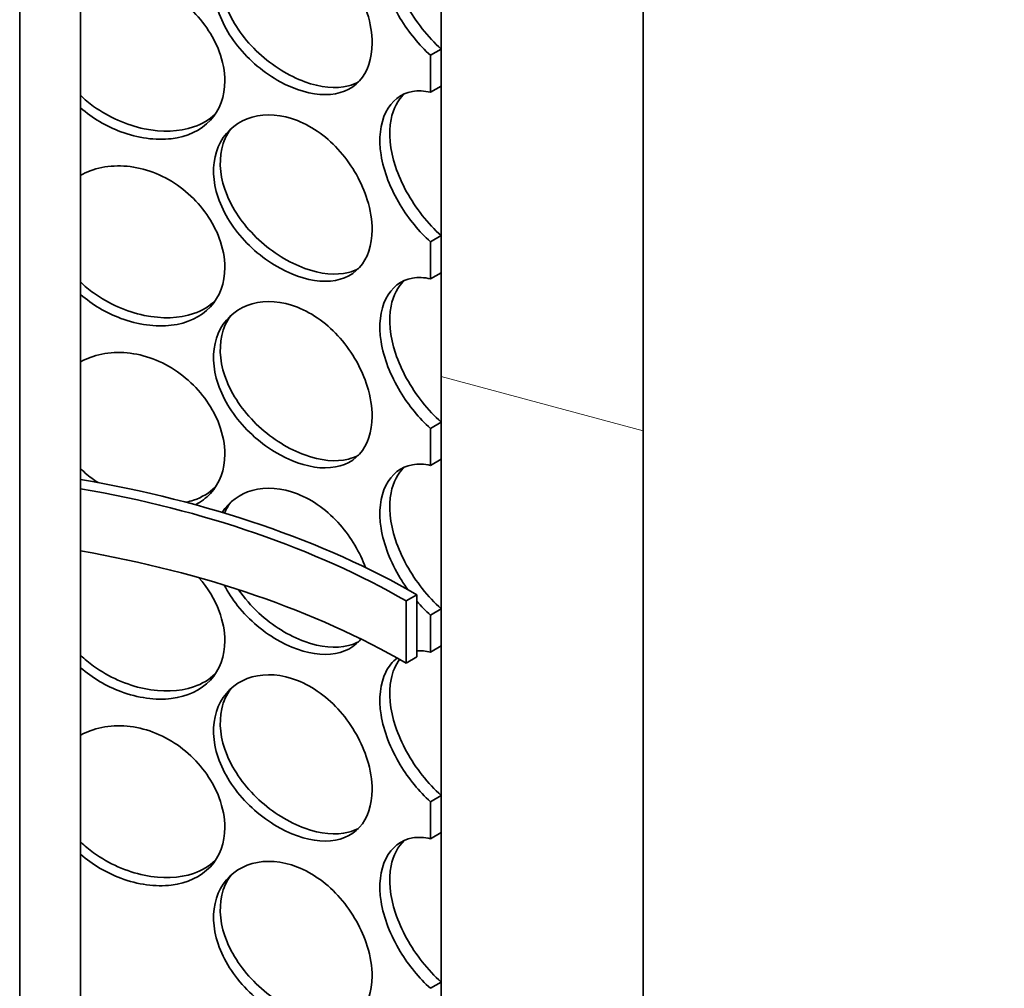
# Model space of a CAD drawing. Units: millimetres. Extents: x 238913 to 301697, y 36073 to 95770.
# Drawn here: x 245190 to 245351, y 39532 to 39691 of the extents above; entities that cross this region are included whole.
import ezdxf

# ---------------------------------------------------------------- set-up
doc = ezdxf.new("R2010")
doc.units = ezdxf.units.MM
doc.layers.add('Hatch (ISO)', color=7, linetype='Continuous', lineweight=9, true_color=0x0080ff)
doc.layers.add('Visible (ISO)', color=7, linetype='Continuous', lineweight=35)

msp = doc.modelspace()

# ---------------------------------------------------------------- hatches: boundary and pattern name
at = {"layer": 'Hatch (ISO)'}
h = msp.add_hatch(dxfattribs=at)
h.set_pattern_fill('ANSI31', color=256, scale=1270, angle=-134.99975, style=0)
h.set_pattern_definition([(-89.9998, (238912.98, 36073.01), (158.75, 0.0007), [])])
edge = h.paths.add_edge_path()
edge.add_ellipse((244982.543, 39652.443), major_axis=(-5.277, -9.14), ratio=0.5773503, start_angle=315, end_angle=379.3471)
edge.add_ellipse((245163.805, 40192.911), major_axis=(-301.341, -521.937), ratio=0.5773503, start_angle=19.347096, end_angle=22.338026)
edge.add_line((244999.608, 39644.017), (244999.608, 39640.203))
edge.add_ellipse((245163.805, 40192.911), major_axis=(303.497, 525.672), ratio=0.5773503, start_angle=199.347096, end_angle=202.507884, ccw=False)
edge.add_ellipse((244982.543, 39652.443), major_axis=(-7.433, -12.875), ratio=0.5773503, start_angle=315, end_angle=379.3471, ccw=False)
edge.add_line((244972.031, 39646.374), (244972.031, 39684.511))
edge.add_line((244972.031, 39684.511), (244972.031, 39689.614))
edge.add_line((244972.031, 39689.614), (244972.031, 39740.645))
edge.add_line((244972.031, 39740.645), (244975.081, 39742.406))
edge.add_line((244975.081, 39742.406), (244975.081, 39648.135))
edge = h.paths.add_edge_path()
edge.add_ellipse((245343.71, 39860.963), major_axis=(-5.277, -9.14), ratio=0.5773503, start_angle=70.6529, end_angle=135)
edge.add_line((245351.173, 39865.272), (245351.173, 39959.543))
edge.add_line((245351.173, 39959.543), (245354.223, 39961.303))
edge.add_line((245354.223, 39961.303), (245354.223, 39910.272))
edge.add_line((245354.223, 39910.272), (245354.223, 39905.169))
edge.add_line((245354.223, 39905.169), (245354.223, 39867.033))
edge.add_ellipse((245343.71, 39860.963), major_axis=(7.433, 12.875), ratio=0.5773503, start_angle=250.6529, end_angle=315, ccw=False)
edge.add_ellipse((245162.449, 40192.128), major_axis=(303.497, 525.672), ratio=0.5773503, start_angle=247.492081, end_angle=250.652904, ccw=False)
edge.add_line((245326.645, 39829.018), (245326.645, 39832.831))
edge.add_ellipse((245162.449, 40192.128), major_axis=(-301.341, -521.937), ratio=0.5773503, start_angle=67.66194, end_angle=70.652904)
h = msp.add_hatch(dxfattribs=at)
h.set_pattern_fill('ANSI31', color=256, scale=1270, angle=-164.99982, style=0)
h.set_pattern_definition([(-119.9998, (238912.98, 36073.01), (137.4818, -79.3746), [])])
h.paths.add_polyline_path([(245258.807, 39894.478), (245257.04, 39893.458), (245257.04, 39873.224), (245257.04, 39873.045), (245258.807, 39874.066), (245258.807, 39875.342), (245258.807, 39877.527), (245258.807, 39877.676), (245258.807, 39877.988), (245258.807, 39886.468), (245258.807, 39888.483), (245258.807, 39889.375)])
h.paths.add_polyline_path([(245257.04, 39801.116), (245258.807, 39802.136), (245258.807, 39832.731), (245258.807, 39838.344), (245258.807, 39841.59), (245258.807, 39852.378), (245258.807, 39853.653), (245257.04, 39852.633)])
h.paths.add_polyline_path([(245257.04, 38909.045), (245257.04, 38902.969), (245258.807, 38903.99), (245258.807, 38910.065)])
h.paths.add_polyline_path([(245257.04, 38878.426), (245257.04, 38847.321), (245258.807, 38848.342), (245258.807, 38852.425), (245258.807, 38867.734), (245258.807, 38872.581), (245258.807, 38876.186), (245258.807, 38879.447)])
h.paths.add_polyline_path([(245257.04, 38939.663), (245257.04, 38933.588), (245258.807, 38934.609), (245258.807, 38940.684)])
h.paths.add_polyline_path([(245257.04, 38970.282), (245257.04, 38964.207), (245258.807, 38965.227), (245258.807, 38971.303)])
h.paths.add_polyline_path([(245257.04, 39000.901), (245257.04, 38994.825), (245258.807, 38995.846), (245258.807, 39001.921)])
h.paths.add_polyline_path([(245257.04, 39031.519), (245257.04, 39025.444), (245258.807, 39026.465), (245258.807, 39032.54)])
h.paths.add_polyline_path([(245257.04, 39062.138), (245257.04, 39056.063), (245258.807, 39057.083), (245258.807, 39063.158)])
h.paths.add_polyline_path([(245257.04, 39092.756), (245257.04, 39086.681), (245258.807, 39087.702), (245258.807, 39093.777)])
h.paths.add_polyline_path([(245257.04, 39123.375), (245257.04, 39117.3), (245258.807, 39118.32), (245258.807, 39124.396)])
h.paths.add_polyline_path([(245257.04, 39205.025), (245257.04, 39147.918), (245258.807, 39148.939), (245258.807, 39176.472), (245258.807, 39180.554), (245258.807, 39204.749), (245258.807, 39206.045)])
h.paths.add_polyline_path([(245257.04, 39235.643), (245257.04, 39229.568), (245258.807, 39230.589), (245258.807, 39236.664)])
h.paths.add_polyline_path([(245257.04, 39266.262), (245257.04, 39260.187), (245258.807, 39261.207), (245258.807, 39267.283)])
h.paths.add_polyline_path([(245257.04, 39296.881), (245257.04, 39290.805), (245258.807, 39291.826), (245258.807, 39297.901)])
h.paths.add_polyline_path([(245257.04, 39327.499), (245257.04, 39321.424), (245258.807, 39322.445), (245258.807, 39328.52)])
h.paths.add_polyline_path([(245257.04, 39358.118), (245257.04, 39352.043), (245258.807, 39353.063), (245258.807, 39359.138)])
h.paths.add_polyline_path([(245257.04, 39388.736), (245257.04, 39382.661), (245258.807, 39383.682), (245258.807, 39389.757)])
h.paths.add_polyline_path([(245257.04, 39419.355), (245257.04, 39413.28), (245258.807, 39414.3), (245258.807, 39420.376)])
h.paths.add_polyline_path([(245257.04, 39449.974), (245257.04, 39443.898), (245258.807, 39444.919), (245258.807, 39450.994)])
h.paths.add_polyline_path([(245257.04, 39531.623), (245257.04, 39474.517), (245258.807, 39475.538), (245258.807, 39504.601), (245258.807, 39508.684), (245258.807, 39532.644)])
h.paths.add_polyline_path([(245257.04, 39562.242), (245257.04, 39556.167), (245258.807, 39557.187), (245258.807, 39563.263)])
h.paths.add_polyline_path([(245257.04, 39592.861), (245257.04, 39586.785), (245258.807, 39587.806), (245258.807, 39593.881)])
h.paths.add_polyline_path([(245257.04, 39623.479), (245257.04, 39617.404), (245258.807, 39618.425), (245258.807, 39624.5)])
h.paths.add_polyline_path([(245257.04, 39654.098), (245257.04, 39648.023), (245258.807, 39649.043), (245258.807, 39655.118)])
h.paths.add_polyline_path([(245257.04, 39684.716), (245257.04, 39678.641), (245258.807, 39679.662), (245258.807, 39685.737)])
h.paths.add_polyline_path([(245257.04, 39715.335), (245257.04, 39709.26), (245258.807, 39710.28), (245258.807, 39716.356)])
h.paths.add_polyline_path([(245257.04, 39745.954), (245257.04, 39739.878), (245258.807, 39740.899), (245258.807, 39746.974)])
h.paths.add_polyline_path([(245258.807, 39777.593), (245257.04, 39776.572), (245257.04, 39770.497), (245258.807, 39771.518)])
h.paths.add_polyline_path([(245067.447, 39637.704), (245069.214, 39638.724), (245069.214, 39660.844), (245067.447, 39659.824)])
h.paths.add_polyline_path([(245067.447, 39607.085), (245069.214, 39608.106), (245069.214, 39630.226), (245067.447, 39629.205)])
h.paths.add_polyline_path([(245067.447, 39576.467), (245069.214, 39577.487), (245069.214, 39599.607), (245067.447, 39598.587), (245067.447, 39593.801), (245067.447, 39591.637), (245067.447, 39583.595), (245067.447, 39581.431)])
h.paths.add_polyline_path([(245067.447, 39545.848), (245069.214, 39546.869), (245069.214, 39568.989), (245067.447, 39567.968)])
h.paths.add_polyline_path([(245067.447, 39515.229), (245069.214, 39516.25), (245069.214, 39538.37), (245067.447, 39537.349), (245067.447, 39532.878)])
h.paths.add_polyline_path([(245067.447, 39484.611), (245069.214, 39485.631), (245069.214, 39507.751), (245067.447, 39506.731), (245067.447, 39494.877), (245067.447, 39492.713), (245067.447, 39484.671)])
h.paths.add_polyline_path([(245067.447, 39453.992), (245069.214, 39455.013), (245069.214, 39477.133), (245067.447, 39476.112)])
h.paths.add_polyline_path([(245067.447, 39423.373), (245069.214, 39424.394), (245069.214, 39446.514), (245067.447, 39445.494)])
h.paths.add_polyline_path([(245067.447, 39341.724), (245069.214, 39342.744), (245069.214, 39415.896), (245067.447, 39414.875), (245067.447, 39398.201), (245067.447, 39394.119), (245067.447, 39343.749)])
h.paths.add_polyline_path([(245067.447, 39311.105), (245069.214, 39312.126), (245069.214, 39334.246), (245067.447, 39333.225), (245067.447, 39331.379)])
h.paths.add_polyline_path([(245067.447, 39280.487), (245069.214, 39281.507), (245069.214, 39303.627), (245067.447, 39302.607)])
h.paths.add_polyline_path([(245067.447, 39249.868), (245069.214, 39250.889), (245069.214, 39273.009), (245067.447, 39271.988)])
h.paths.add_polyline_path([(245067.447, 39219.249), (245069.214, 39220.27), (245069.214, 39242.39), (245067.447, 39241.369), (245067.447, 39234.619), (245067.447, 39232.455)])
h.paths.add_polyline_path([(245067.447, 39188.631), (245069.214, 39189.651), (245069.214, 39211.771), (245067.447, 39210.751), (245067.447, 39210.743), (245067.447, 39204.749)])
h.paths.add_polyline_path([(245067.447, 39158.012), (245069.214, 39159.033), (245069.214, 39181.153), (245067.447, 39180.132), (245067.447, 39176.472)])
h.paths.add_polyline_path([(245067.447, 39127.393), (245069.214, 39128.414), (245069.214, 39150.534), (245067.447, 39149.513)])
h.paths.add_polyline_path([(245067.447, 39096.775), (245069.214, 39097.795), (245069.214, 39119.915), (245067.447, 39118.895)])
h.paths.add_polyline_path([(245067.447, 39015.125), (245069.214, 39016.146), (245069.214, 39089.297), (245067.447, 39088.276), (245067.447, 39083.491), (245067.447, 39081.327), (245067.447, 39070.072), (245067.447, 39065.989), (245067.447, 39047.618), (245067.447, 39045.067)])
h.paths.add_polyline_path([(245067.447, 38984.507), (245069.214, 38985.527), (245069.214, 39007.647), (245067.447, 39006.627), (245067.447, 38994.773), (245067.447, 38994.744), (245067.447, 38992.609), (245067.447, 38984.567)])
h.paths.add_polyline_path([(245067.447, 38953.888), (245069.214, 38954.909), (245069.214, 38977.029), (245067.447, 38976.008), (245067.447, 38975.92), (245067.447, 38973.368)])
h.paths.add_polyline_path([(245067.447, 38923.269), (245069.214, 38924.29), (245069.214, 38946.41), (245067.447, 38945.389), (245067.447, 38927.695)])
h.paths.add_polyline_path([(245067.447, 38892.651), (245069.214, 38893.671), (245069.214, 38915.791), (245067.447, 38914.771), (245067.447, 38905.203)])
h.paths.add_polyline_path([(245067.447, 38862.032), (245069.214, 38863.053), (245069.214, 38885.173), (245067.447, 38884.152), (245067.447, 38878.489), (245067.447, 38876.186), (245067.447, 38867.734)])
h.paths.add_polyline_path([(245067.447, 38831.413), (245069.214, 38832.434), (245069.214, 38854.554), (245067.447, 38853.533), (245067.447, 38852.425), (245067.447, 38848.342), (245067.447, 38843.239), (245067.447, 38841.708), (245067.447, 38835.723)])
h.paths.add_polyline_path([(245067.447, 38800.795), (245069.214, 38801.815), (245069.214, 38823.935), (245067.447, 38822.915), (245067.447, 38809.886), (245067.447, 38802.232)])
h.paths.add_polyline_path([(245067.447, 38770.176), (245069.214, 38771.197), (245069.214, 38793.317), (245067.447, 38792.296), (245067.447, 38776.69), (245067.447, 38776.315), (245067.447, 38771.54), (245067.447, 38770.891)])
h.paths.add_polyline_path([(245069.214, 38762.698), (245067.447, 38761.678), (245067.447, 38757.252), (245067.447, 38741.942), (245067.447, 38737.86), (245069.214, 38738.88)])
h.paths.add_polyline_path([(245069.214, 39744.192), (245067.447, 39743.171), (245067.447, 39741.895), (245067.447, 39727.862), (245067.447, 39722.249), (245067.447, 39721.462), (245067.447, 39715.96), (245067.447, 39711.256), (245067.447, 39668.322), (245069.214, 39669.343)])
h.paths.add_polyline_path([(245069.214, 39785.017), (245067.447, 39783.996), (245067.447, 39778.893), (245067.447, 39768.456), (245067.447, 39765.44), (245067.447, 39764.859), (245067.447, 39763.584), (245067.614, 39763.68), (245069.214, 39764.604), (245069.214, 39764.783)])
h = msp.add_hatch(dxfattribs=at)
h.set_pattern_fill('ANSI31', color=256, scale=1270, angle=120, style=0)
h.set_pattern_definition([(165, (238912.98, 36073.01), (-41.0875, -153.3407), [])])
h.paths.add_polyline_path([(245291.953, 39851.867), (245258.807, 39832.731), (245258.807, 39802.136), (245258.807, 39777.593), (245258.807, 39771.518), (245258.807, 39746.974), (245258.807, 39740.899), (245258.807, 39716.356), (245258.807, 39710.28), (245258.807, 39685.737), (245258.807, 39679.662), (245258.807, 39655.118), (245258.807, 39649.043), (245258.807, 39624.5), (245258.807, 39618.425), (245258.807, 39593.881), (245258.807, 39587.806), (245258.807, 39563.263), (245258.807, 39557.187), (245258.807, 39532.644), (245258.807, 39508.684), (245282.179, 39522.177), (245285.766, 39524.248), (245291.953, 39527.82)])
h.paths.add_polyline_path([(245067.447, 39722.249), (245034.301, 39703.112), (245034.301, 39379.065), (245040.488, 39382.637), (245067.447, 39398.201), (245067.447, 39414.875), (245067.447, 39423.373), (245067.447, 39445.494), (245067.447, 39453.992), (245067.447, 39476.112), (245067.447, 39484.611), (245067.447, 39484.671), (245067.447, 39492.713), (245067.447, 39494.877), (245067.447, 39506.731), (245067.447, 39515.229), (245067.447, 39532.878), (245067.447, 39537.349), (245067.447, 39545.848), (245067.447, 39567.968), (245067.447, 39576.467), (245067.447, 39581.431), (245067.447, 39583.595), (245067.447, 39591.637), (245067.447, 39593.801), (245067.447, 39598.587), (245067.447, 39607.085), (245067.447, 39629.205), (245067.447, 39637.704), (245067.447, 39659.824), (245067.447, 39668.322), (245067.447, 39711.256), (245067.447, 39715.96), (245067.447, 39721.462)])
h = msp.add_hatch(dxfattribs=at)
h.set_pattern_fill('ANSI31', color=256, scale=1270, angle=105.00002, style=0)
h.set_pattern_definition([(150, (238912.98, 36073.01), (-79.375, -137.4816), [])])
h.paths.add_polyline_path([(245071.424, 39490.312), (245071.424, 39480.106), (245073.192, 39481.127), (245073.192, 39491.333)])
h.paths.add_polyline_path([(245254.83, 39585.996), (245254.83, 39596.202), (245253.062, 39595.181), (245253.062, 39584.975)])

# ---------------------------------------------------------------- linework, layer by layer
at = {"layer": 'Visible (ISO)'}
for p, q in [((245291.953, 39527.82), (245291.953, 39851.867)), ((245258.807, 39832.731), (245258.807, 39508.684)), ((245199.671, 39342.35), (245199.671, 39821.8)), ((245189.67, 39342.35), (245189.67, 39820.722)), ((245258.807, 39685.737), (245257.04, 39684.716)), ((245257.04, 39684.716), (245257.04, 39678.641)), ((245258.807, 39679.662), (245258.807, 39685.737)), ((245257.04, 39678.641), (245258.807, 39679.662)), ((245258.807, 39655.118), (245257.04, 39654.098)), ((245257.04, 39654.098), (245257.04, 39648.023)), ((245258.807, 39649.043), (245258.807, 39655.118)), ((245257.04, 39648.023), (245258.807, 39649.043)), ((245258.807, 39624.5), (245257.04, 39623.479)), ((245257.04, 39623.479), (245257.04, 39617.404)), ((245258.807, 39618.425), (245258.807, 39624.5)), ((245257.04, 39617.404), (245258.807, 39618.425)), ((245254.83, 39596.202), (245253.062, 39595.181)), ((245254.83, 39585.996), (245254.83, 39596.202)), ((245253.062, 39595.181), (245253.062, 39584.975)), ((245258.807, 39593.881), (245257.04, 39592.861)), ((245257.04, 39592.861), (245257.04, 39586.785)), ((245258.807, 39587.806), (245258.807, 39593.881)), ((245257.04, 39586.785), (245258.807, 39587.806)), ((245253.062, 39584.975), (245254.83, 39585.996)), ((245258.807, 39563.263), (245257.04, 39562.242)), ((245257.04, 39562.242), (245257.04, 39556.167)), ((245258.807, 39557.187), (245258.807, 39563.263)), ((245257.04, 39556.167), (245258.807, 39557.187)), ((245258.807, 39532.644), (245257.04, 39531.623)), ((245258.807, 39475.538), (245258.807, 39532.644))]:
    msp.add_line(p, q, dxfattribs=at)
for centre, major_axis, end_param in [((245163.127, 39543.257), (129.687, 0), 1.2851453), ((245163.127, 39543.257), (127.187, 0), 1.2793678), ((245163.127, 39533.051), (127.187, 0), 1.2793678)]:
    msp.add_ellipse(centre, major_axis=major_axis, ratio=0.5773503, start_param=0.7853982, end_param=end_param, dxfattribs=at)
for points, knots in [([(245257.04, 39684.716), (245255.22, 39686.369), (245253.483, 39688.47), (245252.091, 39690.767), (245250.497, 39693.4), (245249.37, 39696.287), (245248.946, 39698.976), (245248.523, 39701.658), (245248.803, 39704.134), (245249.726, 39705.985), (245250.652, 39707.843), (245252.22, 39709.059), (245254.107, 39709.392), (245255.027, 39709.555), (245256.021, 39709.511), (245257.04, 39709.26)], [-1.2938649, -1.2938649, -1.2938649, -1.2938649, -0.7758255, -0.7758255, -0.7758255, -0.1822804, -0.1822804, -0.1822804, 0.4095268, 0.4095268, 0.4095268, 1.0038748, 1.0038748, 1.0038748, 1.2938649, 1.2938649, 1.2938649, 1.2938649]), ([(245252.816, 39709.007), (245251.713, 39708.007), (245250.929, 39706.551), (245250.579, 39704.792), (245250.132, 39702.55), (245250.393, 39699.828), (245251.307, 39697.066), (245252.226, 39694.287), (245253.799, 39691.475), (245255.704, 39689.064), (245256.674, 39687.837), (245257.727, 39686.712), (245258.807, 39685.737)], [-0.6522958, -0.6522958, -0.6522958, -0.6522958, -0.1900123, -0.1900123, -0.1900123, 0.3991189, 0.3991189, 0.3991189, 0.991975, 0.991975, 0.991975, 1.2938649, 1.2938649, 1.2938649, 1.2938649]), ([(245247.478, 39686.687), (245247.478, 39684.164), (245246.761, 39681.993), (245245.416, 39680.514), (245244.074, 39679.037), (245242.105, 39678.253), (245239.79, 39678.251), (245237.512, 39678.249), (245234.905, 39679.001), (245232.386, 39680.376), (245229.803, 39681.786), (245227.328, 39683.847), (245225.419, 39686.246), (245223.523, 39688.629), (245222.198, 39691.342), (245221.699, 39693.965), (245221.202, 39696.582), (245221.529, 39699.101), (245222.617, 39701.095), (245223.71, 39703.097), (245225.564, 39704.557), (245227.826, 39705.186), (245230.058, 39705.807), (245232.675, 39705.612), (245235.22, 39704.613), (245237.773, 39703.611), (245240.243, 39701.804), (245242.247, 39699.515), (245244.274, 39697.199), (245245.821, 39694.404), (245246.679, 39691.64), (245247.207, 39689.936), (245247.478, 39688.247), (245247.478, 39686.687)], [-3.1415927, -3.1415927, -3.1415927, -3.1415927, -2.548374, -2.548374, -2.548374, -1.9561004, -1.9561004, -1.9561004, -1.3732976, -1.3732976, -1.3732976, -0.7758255, -0.7758255, -0.7758255, -0.1822804, -0.1822804, -0.1822804, 0.4095268, 0.4095268, 0.4095268, 1.0038748, 1.0038748, 1.0038748, 1.5906187, 1.5906187, 1.5906187, 2.1792118, 2.1792118, 2.1792118, 2.7746968, 2.7746968, 2.7746968, 3.1415927, 3.1415927, 3.1415927, 3.1415927]), ([(245224.279, 39703.226), (245223.593, 39702.28), (245223.096, 39701.181), (245222.822, 39699.977), (245222.297, 39697.666), (245222.602, 39694.984), (245223.679, 39692.365), (245224.763, 39689.728), (245226.623, 39687.162), (245228.905, 39685.049), (245231.163, 39682.96), (245233.821, 39681.319), (245236.415, 39680.373), (245239.015, 39679.425), (245241.541, 39679.179), (245243.6, 39679.701), (245244.186, 39679.85), (245244.734, 39680.061), (245245.239, 39680.331)], [-0.4967275, -0.4967275, -0.4967275, -0.4967275, -0.1900123, -0.1900123, -0.1900123, 0.3991189, 0.3991189, 0.3991189, 0.991975, 0.991975, 0.991975, 1.5783836, 1.5783836, 1.5783836, 2.1661666, 2.1661666, 2.1661666, 2.333472, 2.333472, 2.333472, 2.333472]), ([(245199.672, 39695.648), (245200.167, 39695.923), (245200.688, 39696.163), (245201.232, 39696.367), (245203.681, 39697.283), (245206.572, 39697.436), (245209.412, 39696.777), (245212.261, 39696.115), (245215.047, 39694.64), (245217.325, 39692.622), (245219.629, 39690.58), (245221.407, 39687.995), (245222.395, 39685.346), (245223.003, 39683.715), (245223.316, 39682.062), (245223.316, 39680.502)], [0.8736899, 0.8736899, 0.8736899, 0.8736899, 1.0038748, 1.0038748, 1.0038748, 1.5906187, 1.5906187, 1.5906187, 2.1792118, 2.1792118, 2.1792118, 2.7746968, 2.7746968, 2.7746968, 3.1415927, 3.1415927, 3.1415927, 3.1415927]), ([(245223.316, 39680.502), (245223.316, 39677.979), (245222.486, 39675.71), (245220.944, 39674.049), (245219.404, 39672.391), (245217.156, 39671.34), (245214.542, 39671.027), (245211.97, 39670.719), (245209.052, 39671.122), (245206.26, 39672.162), (245203.866, 39673.054), (245201.575, 39674.412), (245199.671, 39676.088)], [-3.1415927, -3.1415927, -3.1415927, -3.1415927, -2.548374, -2.548374, -2.548374, -1.9561004, -1.9561004, -1.9561004, -1.3732976, -1.3732976, -1.3732976, -0.8736899, -0.8736899, -0.8736899, -0.8736899]), ([(245199.673, 39678.103), (245200.331, 39677.473), (245201.042, 39676.88), (245201.798, 39676.334), (245204.273, 39674.543), (245207.208, 39673.255), (245210.102, 39672.656), (245213.003, 39672.055), (245215.851, 39672.148), (245218.19, 39672.948), (245219.575, 39673.422), (245220.78, 39674.144), (245221.75, 39675.072)], [0.8130504, 0.8130504, 0.8130504, 0.8130504, 0.991975, 0.991975, 0.991975, 1.5783836, 1.5783836, 1.5783836, 2.1661666, 2.1661666, 2.1661666, 2.5141691, 2.5141691, 2.5141691, 2.5141691]), ([(245257.04, 39654.098), (245255.22, 39655.75), (245253.483, 39657.851), (245252.091, 39660.149), (245250.497, 39662.781), (245249.37, 39665.668), (245248.946, 39668.358), (245248.523, 39671.04), (245248.803, 39673.516), (245249.726, 39675.366), (245250.652, 39677.225), (245252.22, 39678.44), (245254.107, 39678.773), (245255.027, 39678.936), (245256.021, 39678.892), (245257.04, 39678.641)], [-1.2938649, -1.2938649, -1.2938649, -1.2938649, -0.7758255, -0.7758255, -0.7758255, -0.1822804, -0.1822804, -0.1822804, 0.4095268, 0.4095268, 0.4095268, 1.0038748, 1.0038748, 1.0038748, 1.2938649, 1.2938649, 1.2938649, 1.2938649]), ([(245252.816, 39678.388), (245251.713, 39677.389), (245250.929, 39675.932), (245250.579, 39674.173), (245250.132, 39671.931), (245250.393, 39669.209), (245251.307, 39666.447), (245252.226, 39663.668), (245253.799, 39660.857), (245255.704, 39658.446), (245256.674, 39657.218), (245257.727, 39656.093), (245258.807, 39655.118)], [-0.6522958, -0.6522958, -0.6522958, -0.6522958, -0.1900123, -0.1900123, -0.1900123, 0.3991189, 0.3991189, 0.3991189, 0.991975, 0.991975, 0.991975, 1.2938649, 1.2938649, 1.2938649, 1.2938649]), ([(245247.478, 39656.068), (245247.478, 39653.546), (245246.761, 39651.374), (245245.416, 39649.895), (245244.074, 39648.419), (245242.105, 39647.634), (245239.79, 39647.632), (245237.512, 39647.631), (245234.905, 39648.383), (245232.386, 39649.758), (245229.803, 39651.167), (245227.328, 39653.229), (245225.419, 39655.628), (245223.523, 39658.011), (245222.198, 39660.723), (245221.699, 39663.347), (245221.202, 39665.963), (245221.529, 39668.483), (245222.617, 39670.476), (245223.71, 39672.479), (245225.564, 39673.938), (245227.826, 39674.567), (245230.058, 39675.188), (245232.675, 39674.993), (245235.22, 39673.994), (245237.773, 39672.992), (245240.243, 39671.185), (245242.247, 39668.896), (245244.274, 39666.581), (245245.821, 39663.786), (245246.679, 39661.021), (245247.207, 39659.318), (245247.478, 39657.628), (245247.478, 39656.068)], [-3.1415927, -3.1415927, -3.1415927, -3.1415927, -2.548374, -2.548374, -2.548374, -1.9561004, -1.9561004, -1.9561004, -1.3732976, -1.3732976, -1.3732976, -0.7758255, -0.7758255, -0.7758255, -0.1822804, -0.1822804, -0.1822804, 0.4095268, 0.4095268, 0.4095268, 1.0038748, 1.0038748, 1.0038748, 1.5906187, 1.5906187, 1.5906187, 2.1792118, 2.1792118, 2.1792118, 2.7746968, 2.7746968, 2.7746968, 3.1415927, 3.1415927, 3.1415927, 3.1415927]), ([(245224.279, 39672.608), (245223.593, 39671.662), (245223.096, 39670.562), (245222.822, 39669.359), (245222.297, 39667.048), (245222.602, 39664.366), (245223.679, 39661.746), (245224.763, 39659.11), (245226.623, 39656.543), (245228.905, 39654.431), (245231.163, 39652.342), (245233.821, 39650.7), (245236.415, 39649.754), (245239.015, 39648.806), (245241.541, 39648.56), (245243.6, 39649.083), (245244.186, 39649.231), (245244.734, 39649.443), (245245.239, 39649.712)], [-0.4967275, -0.4967275, -0.4967275, -0.4967275, -0.1900123, -0.1900123, -0.1900123, 0.3991189, 0.3991189, 0.3991189, 0.991975, 0.991975, 0.991975, 1.5783836, 1.5783836, 1.5783836, 2.1661666, 2.1661666, 2.1661666, 2.333472, 2.333472, 2.333472, 2.333472]), ([(245199.672, 39665.03), (245200.167, 39665.304), (245200.688, 39665.545), (245201.232, 39665.748), (245203.681, 39666.665), (245206.572, 39666.817), (245209.412, 39666.158), (245212.261, 39665.497), (245215.047, 39664.022), (245217.325, 39662.003), (245219.629, 39659.961), (245221.407, 39657.376), (245222.395, 39654.728), (245223.003, 39653.096), (245223.316, 39651.444), (245223.316, 39649.884)], [0.8736899, 0.8736899, 0.8736899, 0.8736899, 1.0038748, 1.0038748, 1.0038748, 1.5906187, 1.5906187, 1.5906187, 2.1792118, 2.1792118, 2.1792118, 2.7746968, 2.7746968, 2.7746968, 3.1415927, 3.1415927, 3.1415927, 3.1415927]), ([(245223.316, 39649.884), (245223.316, 39647.361), (245222.486, 39645.092), (245220.944, 39643.431), (245219.404, 39641.772), (245217.156, 39640.721), (245214.542, 39640.409), (245211.97, 39640.101), (245209.052, 39640.504), (245206.26, 39641.544), (245203.866, 39642.435), (245201.575, 39643.793), (245199.671, 39645.469)], [-3.1415927, -3.1415927, -3.1415927, -3.1415927, -2.548374, -2.548374, -2.548374, -1.9561004, -1.9561004, -1.9561004, -1.3732976, -1.3732976, -1.3732976, -0.8736899, -0.8736899, -0.8736899, -0.8736899]), ([(245199.673, 39647.485), (245200.331, 39646.854), (245201.042, 39646.262), (245201.798, 39645.715), (245204.273, 39643.925), (245207.208, 39642.637), (245210.102, 39642.037), (245213.003, 39641.436), (245215.851, 39641.53), (245218.19, 39642.33), (245219.575, 39642.803), (245220.78, 39643.525), (245221.75, 39644.454)], [0.8130504, 0.8130504, 0.8130504, 0.8130504, 0.991975, 0.991975, 0.991975, 1.5783836, 1.5783836, 1.5783836, 2.1661666, 2.1661666, 2.1661666, 2.5141691, 2.5141691, 2.5141691, 2.5141691]), ([(245257.04, 39623.479), (245255.22, 39625.132), (245253.483, 39627.233), (245252.091, 39629.53), (245250.497, 39632.162), (245249.37, 39635.05), (245248.946, 39637.739), (245248.523, 39640.421), (245248.803, 39642.897), (245249.726, 39644.748), (245250.652, 39646.606), (245252.22, 39647.822), (245254.107, 39648.155), (245255.027, 39648.317), (245256.021, 39648.274), (245257.04, 39648.023)], [-1.2938649, -1.2938649, -1.2938649, -1.2938649, -0.7758255, -0.7758255, -0.7758255, -0.1822804, -0.1822804, -0.1822804, 0.4095268, 0.4095268, 0.4095268, 1.0038748, 1.0038748, 1.0038748, 1.2938649, 1.2938649, 1.2938649, 1.2938649]), ([(245252.816, 39647.77), (245251.713, 39646.77), (245250.929, 39645.314), (245250.579, 39643.555), (245250.132, 39641.313), (245250.393, 39638.59), (245251.307, 39635.829), (245252.226, 39633.05), (245253.799, 39630.238), (245255.704, 39627.827), (245256.674, 39626.6), (245257.727, 39625.475), (245258.807, 39624.5)], [-0.6522958, -0.6522958, -0.6522958, -0.6522958, -0.1900123, -0.1900123, -0.1900123, 0.3991189, 0.3991189, 0.3991189, 0.991975, 0.991975, 0.991975, 1.2938649, 1.2938649, 1.2938649, 1.2938649]), ([(245247.478, 39625.45), (245247.478, 39622.927), (245246.761, 39620.756), (245245.416, 39619.277), (245244.074, 39617.8), (245242.105, 39617.016), (245239.79, 39617.014), (245237.512, 39617.012), (245234.905, 39617.764), (245232.386, 39619.139), (245229.803, 39620.549), (245227.328, 39622.61), (245225.419, 39625.009), (245223.523, 39627.392), (245222.198, 39630.104), (245221.699, 39632.728), (245221.202, 39635.344), (245221.529, 39637.864), (245222.617, 39639.858), (245223.71, 39641.86), (245225.564, 39643.32), (245227.826, 39643.949), (245230.058, 39644.57), (245232.675, 39644.375), (245235.22, 39643.376), (245237.773, 39642.373), (245240.243, 39640.566), (245242.247, 39638.278), (245244.274, 39635.962), (245245.821, 39633.167), (245246.679, 39630.402), (245247.207, 39628.699), (245247.478, 39627.01), (245247.478, 39625.45)], [-3.1415927, -3.1415927, -3.1415927, -3.1415927, -2.548374, -2.548374, -2.548374, -1.9561004, -1.9561004, -1.9561004, -1.3732976, -1.3732976, -1.3732976, -0.7758255, -0.7758255, -0.7758255, -0.1822804, -0.1822804, -0.1822804, 0.4095268, 0.4095268, 0.4095268, 1.0038748, 1.0038748, 1.0038748, 1.5906187, 1.5906187, 1.5906187, 2.1792118, 2.1792118, 2.1792118, 2.7746968, 2.7746968, 2.7746968, 3.1415927, 3.1415927, 3.1415927, 3.1415927]), ([(245224.279, 39641.989), (245223.593, 39641.043), (245223.096, 39639.943), (245222.822, 39638.74), (245222.297, 39636.429), (245222.602, 39633.747), (245223.679, 39631.127), (245224.763, 39628.491), (245226.623, 39625.924), (245228.905, 39623.812), (245231.163, 39621.723), (245233.821, 39620.082), (245236.415, 39619.136), (245239.015, 39618.187), (245241.541, 39617.942), (245243.6, 39618.464), (245244.186, 39618.613), (245244.734, 39618.824), (245245.239, 39619.094)], [-0.4967275, -0.4967275, -0.4967275, -0.4967275, -0.1900123, -0.1900123, -0.1900123, 0.3991189, 0.3991189, 0.3991189, 0.991975, 0.991975, 0.991975, 1.5783836, 1.5783836, 1.5783836, 2.1661666, 2.1661666, 2.1661666, 2.333472, 2.333472, 2.333472, 2.333472]), ([(245199.672, 39634.411), (245200.167, 39634.685), (245200.688, 39634.926), (245201.232, 39635.129), (245203.681, 39636.046), (245206.572, 39636.198), (245209.412, 39635.539), (245212.261, 39634.878), (245215.047, 39633.403), (245217.325, 39631.384), (245219.629, 39629.342), (245221.407, 39626.757), (245222.395, 39624.109), (245223.003, 39622.478), (245223.316, 39620.825), (245223.316, 39619.265)], [0.8736899, 0.8736899, 0.8736899, 0.8736899, 1.0038748, 1.0038748, 1.0038748, 1.5906187, 1.5906187, 1.5906187, 2.1792118, 2.1792118, 2.1792118, 2.7746968, 2.7746968, 2.7746968, 3.1415927, 3.1415927, 3.1415927, 3.1415927]), ([(245223.316, 39619.265), (245223.316, 39616.742), (245222.486, 39614.473), (245220.944, 39612.812), (245220.258, 39612.073), (245219.431, 39611.455), (245218.494, 39610.968)], [-3.14159265, -3.14159265, -3.14159265, -3.14159265, -2.54837401, -2.54837401, -2.54837401, -2.28443693, -2.28443693, -2.28443693, -2.28443693]), ([(245199.673, 39616.866), (245200.331, 39616.236), (245201.042, 39615.643), (245201.798, 39615.097), (245202.036, 39614.924), (245202.278, 39614.757), (245202.524, 39614.594)], [0.81305038, 0.81305038, 0.81305038, 0.81305038, 0.99197502, 0.99197502, 0.99197502, 1.04839475, 1.04839475, 1.04839475, 1.04839475]), ([(245253.314, 39597.064), (245252.884, 39597.661), (245252.475, 39598.279), (245252.091, 39598.912), (245250.497, 39601.544), (245249.37, 39604.431), (245248.946, 39607.121), (245248.523, 39609.802), (245248.803, 39612.279), (245249.726, 39614.129), (245250.652, 39615.987), (245252.22, 39617.203), (245254.107, 39617.536), (245255.027, 39617.699), (245256.021, 39617.655), (245257.04, 39617.404)], [-0.918475, -0.918475, -0.918475, -0.918475, -0.7758255, -0.7758255, -0.7758255, -0.1822804, -0.1822804, -0.1822804, 0.4095268, 0.4095268, 0.4095268, 1.0038748, 1.0038748, 1.0038748, 1.2938649, 1.2938649, 1.2938649, 1.2938649]), ([(245252.816, 39617.151), (245251.713, 39616.151), (245250.929, 39614.695), (245250.579, 39612.936), (245250.132, 39610.694), (245250.393, 39607.972), (245251.307, 39605.21), (245252.226, 39602.431), (245253.799, 39599.619), (245255.704, 39597.209), (245256.674, 39595.981), (245257.727, 39594.856), (245258.807, 39593.881)], [-0.6522958, -0.6522958, -0.6522958, -0.6522958, -0.1900123, -0.1900123, -0.1900123, 0.3991189, 0.3991189, 0.3991189, 0.991975, 0.991975, 0.991975, 1.2938649, 1.2938649, 1.2938649, 1.2938649]), ([(245216.985, 39611.371), (245217.399, 39611.465), (245217.802, 39611.578), (245218.19, 39611.711), (245219.575, 39612.185), (245220.78, 39612.907), (245221.75, 39613.835)], [2.06860859, 2.06860859, 2.06860859, 2.06860859, 2.16616661, 2.16616661, 2.16616661, 2.51416907, 2.51416907, 2.51416907, 2.51416907]), ([(245222.893, 39609.707), (245224.008, 39611.469), (245225.744, 39612.751), (245227.826, 39613.33), (245230.058, 39613.951), (245232.675, 39613.756), (245235.22, 39612.757), (245237.773, 39611.755), (245240.243, 39609.948), (245242.247, 39607.659), (245244.058, 39605.59), (245245.487, 39603.137), (245246.382, 39600.666)], [0.456881, 0.456881, 0.456881, 0.456881, 1.0038748, 1.0038748, 1.0038748, 1.5906187, 1.5906187, 1.5906187, 2.1792118, 2.1792118, 2.1792118, 2.7113967, 2.7113967, 2.7113967, 2.7113967]), ([(245219.078, 39598.994), (245220.536, 39597.317), (245221.675, 39595.42), (245222.395, 39593.491), (245223.003, 39591.859), (245223.316, 39590.207), (245223.316, 39588.646)], [2.34072019, 2.34072019, 2.34072019, 2.34072019, 2.77469677, 2.77469677, 2.77469677, 3.14159265, 3.14159265, 3.14159265, 3.14159265]), ([(245245.649, 39588.928), (245245.574, 39588.836), (245245.496, 39588.746), (245245.416, 39588.658), (245244.074, 39587.181), (245242.105, 39586.397), (245239.79, 39586.395), (245237.512, 39586.393), (245234.905, 39587.145), (245232.386, 39588.521), (245229.803, 39589.93), (245227.328, 39591.991), (245225.419, 39594.39), (245224.566, 39595.463), (245223.828, 39596.602), (245223.23, 39597.769)], [-2.5835434, -2.5835434, -2.5835434, -2.5835434, -2.548374, -2.548374, -2.548374, -1.9561004, -1.9561004, -1.9561004, -1.3732976, -1.3732976, -1.3732976, -0.7758255, -0.7758255, -0.7758255, -0.5087663, -0.5087663, -0.5087663, -0.5087663]), ([(245225.586, 39597.021), (245226.526, 39595.651), (245227.652, 39594.354), (245228.905, 39593.194), (245231.163, 39591.104), (245233.821, 39589.463), (245236.415, 39588.517), (245239.015, 39587.569), (245241.541, 39587.323), (245243.6, 39587.845), (245244.186, 39587.994), (245244.734, 39588.205), (245245.239, 39588.475)], [0.6663702, 0.6663702, 0.6663702, 0.6663702, 0.991975, 0.991975, 0.991975, 1.5783836, 1.5783836, 1.5783836, 2.1661666, 2.1661666, 2.1661666, 2.333472, 2.333472, 2.333472, 2.333472]), ([(245223.316, 39588.646), (245223.316, 39586.124), (245222.486, 39583.855), (245220.944, 39582.193), (245219.404, 39580.535), (245217.156, 39579.484), (245214.542, 39579.171), (245211.97, 39578.863), (245209.052, 39579.267), (245206.26, 39580.306), (245203.866, 39581.198), (245201.575, 39582.556), (245199.671, 39584.232)], [-3.1415927, -3.1415927, -3.1415927, -3.1415927, -2.548374, -2.548374, -2.548374, -1.9561004, -1.9561004, -1.9561004, -1.3732976, -1.3732976, -1.3732976, -0.8736899, -0.8736899, -0.8736899, -0.8736899]), ([(245199.673, 39586.247), (245200.331, 39585.617), (245201.042, 39585.024), (245201.798, 39584.478), (245204.273, 39582.688), (245207.208, 39581.399), (245210.102, 39580.8), (245213.003, 39580.199), (245215.851, 39580.292), (245218.19, 39581.092), (245219.575, 39581.566), (245220.78, 39582.288), (245221.75, 39583.216)], [0.8130504, 0.8130504, 0.8130504, 0.8130504, 0.991975, 0.991975, 0.991975, 1.5783836, 1.5783836, 1.5783836, 2.1661666, 2.1661666, 2.1661666, 2.5141691, 2.5141691, 2.5141691, 2.5141691]), ([(245257.04, 39562.242), (245255.22, 39563.895), (245253.483, 39565.996), (245252.091, 39568.293), (245250.497, 39570.925), (245249.37, 39573.812), (245248.946, 39576.502), (245248.523, 39579.184), (245248.803, 39581.66), (245249.726, 39583.51), (245250.195, 39584.453), (245250.83, 39585.23), (245251.588, 39585.81)], [-1.2938649, -1.2938649, -1.2938649, -1.2938649, -0.7758255, -0.7758255, -0.7758255, -0.1822804, -0.1822804, -0.1822804, 0.4095268, 0.4095268, 0.4095268, 0.7108679, 0.7108679, 0.7108679, 0.7108679]), ([(245251.972, 39585.596), (245251.311, 39584.699), (245250.832, 39583.587), (245250.579, 39582.317), (245250.132, 39580.076), (245250.393, 39577.353), (245251.307, 39574.591), (245252.226, 39571.812), (245253.799, 39569.001), (245255.704, 39566.59), (245256.674, 39565.362), (245257.727, 39564.237), (245258.807, 39563.263)], [-0.5237103, -0.5237103, -0.5237103, -0.5237103, -0.1900123, -0.1900123, -0.1900123, 0.3991189, 0.3991189, 0.3991189, 0.991975, 0.991975, 0.991975, 1.2938649, 1.2938649, 1.2938649, 1.2938649]), ([(245247.478, 39564.212), (245247.478, 39561.69), (245246.761, 39559.518), (245245.416, 39558.039), (245244.074, 39556.563), (245242.105, 39555.778), (245239.79, 39555.777), (245237.512, 39555.775), (245234.905, 39556.527), (245232.386, 39557.902), (245229.803, 39559.312), (245227.328, 39561.373), (245225.419, 39563.772), (245223.523, 39566.155), (245222.198, 39568.867), (245221.699, 39571.491), (245221.202, 39574.107), (245221.529, 39576.627), (245222.617, 39578.62), (245223.71, 39580.623), (245225.564, 39582.083), (245227.826, 39582.712), (245230.058, 39583.333), (245232.675, 39583.137), (245235.22, 39582.138), (245237.773, 39581.136), (245240.243, 39579.329), (245242.247, 39577.04), (245244.274, 39574.725), (245245.821, 39571.93), (245246.679, 39569.165), (245247.207, 39567.462), (245247.478, 39565.773), (245247.478, 39564.212)], [-3.1415927, -3.1415927, -3.1415927, -3.1415927, -2.548374, -2.548374, -2.548374, -1.9561004, -1.9561004, -1.9561004, -1.3732976, -1.3732976, -1.3732976, -0.7758255, -0.7758255, -0.7758255, -0.1822804, -0.1822804, -0.1822804, 0.4095268, 0.4095268, 0.4095268, 1.0038748, 1.0038748, 1.0038748, 1.5906187, 1.5906187, 1.5906187, 2.1792118, 2.1792118, 2.1792118, 2.7746968, 2.7746968, 2.7746968, 3.1415927, 3.1415927, 3.1415927, 3.1415927]), ([(245224.279, 39580.752), (245223.593, 39579.806), (245223.096, 39578.706), (245222.822, 39577.503), (245222.297, 39575.192), (245222.602, 39572.51), (245223.679, 39569.89), (245224.763, 39567.254), (245226.623, 39564.687), (245228.905, 39562.575), (245231.163, 39560.486), (245233.821, 39558.844), (245236.415, 39557.898), (245239.015, 39556.95), (245241.541, 39556.704), (245243.6, 39557.227), (245244.186, 39557.376), (245244.734, 39557.587), (245245.239, 39557.856)], [-0.4967275, -0.4967275, -0.4967275, -0.4967275, -0.1900123, -0.1900123, -0.1900123, 0.3991189, 0.3991189, 0.3991189, 0.991975, 0.991975, 0.991975, 1.5783836, 1.5783836, 1.5783836, 2.1661666, 2.1661666, 2.1661666, 2.333472, 2.333472, 2.333472, 2.333472]), ([(245199.672, 39573.174), (245200.167, 39573.448), (245200.688, 39573.689), (245201.232, 39573.892), (245203.681, 39574.809), (245206.572, 39574.961), (245209.412, 39574.302), (245212.261, 39573.641), (245215.047, 39572.166), (245217.325, 39570.147), (245219.629, 39568.105), (245221.407, 39565.52), (245222.395, 39562.872), (245223.003, 39561.24), (245223.316, 39559.588), (245223.316, 39558.028)], [0.8736899, 0.8736899, 0.8736899, 0.8736899, 1.0038748, 1.0038748, 1.0038748, 1.5906187, 1.5906187, 1.5906187, 2.1792118, 2.1792118, 2.1792118, 2.7746968, 2.7746968, 2.7746968, 3.1415927, 3.1415927, 3.1415927, 3.1415927]), ([(245223.316, 39558.028), (245223.316, 39555.505), (245222.486, 39553.236), (245220.944, 39551.575), (245219.404, 39549.916), (245217.156, 39548.866), (245214.542, 39548.553), (245211.97, 39548.245), (245209.052, 39548.648), (245206.26, 39549.688), (245203.866, 39550.579), (245201.575, 39551.937), (245199.671, 39553.613)], [-3.1415927, -3.1415927, -3.1415927, -3.1415927, -2.548374, -2.548374, -2.548374, -1.9561004, -1.9561004, -1.9561004, -1.3732976, -1.3732976, -1.3732976, -0.8736899, -0.8736899, -0.8736899, -0.8736899]), ([(245199.673, 39555.629), (245200.331, 39554.999), (245201.042, 39554.406), (245201.798, 39553.859), (245204.273, 39552.069), (245207.208, 39550.781), (245210.102, 39550.181), (245213.003, 39549.58), (245215.851, 39549.674), (245218.19, 39550.474), (245219.575, 39550.947), (245220.78, 39551.67), (245221.75, 39552.598)], [0.8130504, 0.8130504, 0.8130504, 0.8130504, 0.991975, 0.991975, 0.991975, 1.5783836, 1.5783836, 1.5783836, 2.1661666, 2.1661666, 2.1661666, 2.5141691, 2.5141691, 2.5141691, 2.5141691]), ([(245257.04, 39531.623), (245255.22, 39533.276), (245253.483, 39535.377), (245252.091, 39537.674), (245250.497, 39540.307), (245249.37, 39543.194), (245248.946, 39545.883), (245248.523, 39548.565), (245248.803, 39551.041), (245249.726, 39552.892), (245250.652, 39554.75), (245252.22, 39555.966), (245254.107, 39556.299), (245255.027, 39556.461), (245256.021, 39556.418), (245257.04, 39556.167)], [-1.2938649, -1.2938649, -1.2938649, -1.2938649, -0.7758255, -0.7758255, -0.7758255, -0.1822804, -0.1822804, -0.1822804, 0.4095268, 0.4095268, 0.4095268, 1.0038748, 1.0038748, 1.0038748, 1.2938649, 1.2938649, 1.2938649, 1.2938649]), ([(245252.816, 39555.914), (245251.713, 39554.914), (245250.929, 39553.458), (245250.579, 39551.699), (245250.132, 39549.457), (245250.393, 39546.735), (245251.307, 39543.973), (245252.226, 39541.194), (245253.799, 39538.382), (245255.704, 39535.971), (245256.674, 39534.744), (245257.727, 39533.619), (245258.807, 39532.644)], [-0.6522958, -0.6522958, -0.6522958, -0.6522958, -0.1900123, -0.1900123, -0.1900123, 0.3991189, 0.3991189, 0.3991189, 0.991975, 0.991975, 0.991975, 1.2938649, 1.2938649, 1.2938649, 1.2938649]), ([(245247.478, 39533.594), (245247.478, 39531.071), (245246.761, 39528.9), (245245.416, 39527.421), (245244.074, 39525.944), (245242.105, 39525.16), (245239.79, 39525.158), (245237.512, 39525.156), (245234.905, 39525.908), (245232.386, 39527.283), (245229.803, 39528.693), (245227.328, 39530.754), (245225.419, 39533.153), (245223.523, 39535.536), (245222.198, 39538.249), (245221.699, 39540.872), (245221.202, 39543.488), (245221.529, 39546.008), (245222.617, 39548.002), (245223.71, 39550.004), (245225.564, 39551.464), (245227.826, 39552.093), (245230.058, 39552.714), (245232.675, 39552.519), (245235.22, 39551.52), (245237.773, 39550.517), (245240.243, 39548.71), (245242.247, 39546.422), (245244.274, 39544.106), (245245.821, 39541.311), (245246.679, 39538.547), (245247.207, 39536.843), (245247.478, 39535.154), (245247.478, 39533.594)], [-3.1415927, -3.1415927, -3.1415927, -3.1415927, -2.548374, -2.548374, -2.548374, -1.9561004, -1.9561004, -1.9561004, -1.3732976, -1.3732976, -1.3732976, -0.7758255, -0.7758255, -0.7758255, -0.1822804, -0.1822804, -0.1822804, 0.4095268, 0.4095268, 0.4095268, 1.0038748, 1.0038748, 1.0038748, 1.5906187, 1.5906187, 1.5906187, 2.1792118, 2.1792118, 2.1792118, 2.7746968, 2.7746968, 2.7746968, 3.1415927, 3.1415927, 3.1415927, 3.1415927]), ([(245224.279, 39550.133), (245223.593, 39549.187), (245223.096, 39548.087), (245222.822, 39546.884), (245222.297, 39544.573), (245222.602, 39541.891), (245223.679, 39539.271), (245224.763, 39536.635), (245226.623, 39534.069), (245228.905, 39531.956), (245231.163, 39529.867), (245233.821, 39528.226), (245236.415, 39527.28), (245239.015, 39526.331), (245241.541, 39526.086), (245243.6, 39526.608), (245244.186, 39526.757), (245244.734, 39526.968), (245245.239, 39527.238)], [-0.4967275, -0.4967275, -0.4967275, -0.4967275, -0.1900123, -0.1900123, -0.1900123, 0.3991189, 0.3991189, 0.3991189, 0.991975, 0.991975, 0.991975, 1.5783836, 1.5783836, 1.5783836, 2.1661666, 2.1661666, 2.1661666, 2.333472, 2.333472, 2.333472, 2.333472])]:
    msp.add_open_spline(points, degree=3, knots=knots, dxfattribs=at)
for points in [[(245224.279, 39611.37), (245223.883, 39610.824), (245223.55, 39610.227), (245223.287, 39609.588)], [(245257.04, 39592.861), (245256.283, 39593.548), (245255.54, 39594.313), (245254.831, 39595.138)], [(245254.83, 39587.002), (245255.539, 39587.044), (245256.283, 39586.972), (245257.04, 39586.785)]]:
    msp.add_open_spline(points, degree=3, dxfattribs=at)

doc.saveas('drawing.dxf')
